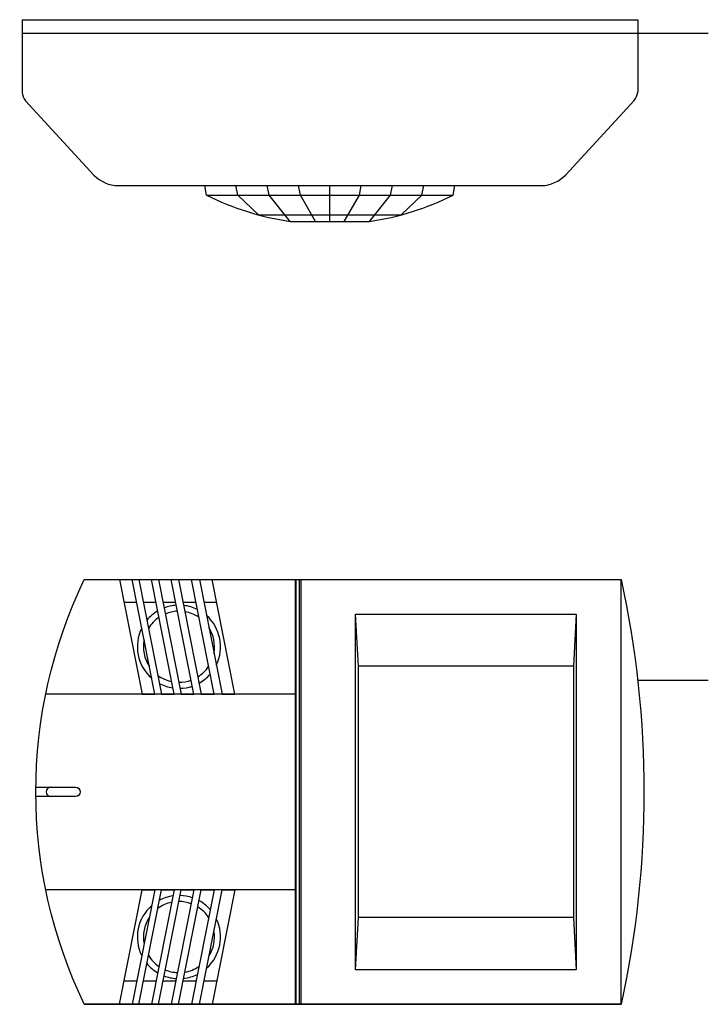
# Model space of a CAD drawing. Units: inches. Extents: x -454.2 to -412.2, y -108.8 to -78.8.
# Drawn here: x -426.3 to -425.9, y -89.4 to -88.8 of the extents above; entities that cross this region are included whole.
import ezdxf
from ezdxf.enums import TextEntityAlignment as Align

# ---------------------------------------------------------------- set-up
doc = ezdxf.new("R2010")
doc.units = ezdxf.units.IN
doc.header["$MEASUREMENT"] = 0
doc.styles.get("Standard").update_dxf_attribs({"font": 'arial.ttf'})

# ---------------------------------------------------------------- blocks, each defined once
blk = doc.blocks.new('*U60')
for p, q in [((-3.404, 0.3211), (-3.404, -0.0222)), ((-3.404, 0.3211), (-0.4996, 0.3211)), ((-0.4996, 0.3211), (-0.4996, -0.0213)), ((-3.404, 0.2573), (-0.4996, 0.2573)), ((-0.4996, 0.2573), (-0.1665, 0.2573)), ((-3.387, -0.0614), (-3.0652, -0.4126)), ((-0.5167, -0.0605), (-0.8384, -0.4117)), ((-2.9627, -0.4621), (-0.9517, -0.4621)), ((-2.5337, -0.5067), (-2.5422, -0.4621)), ((-2.3861, -0.5067), (-2.3946, -0.4621)), ((-2.2385, -0.5067), (-2.247, -0.4621)), ((-2.0909, -0.5067), (-2.0994, -0.4621)), ((-1.9518, -0.6308), (-1.9518, -0.4621)), ((-1.8127, -0.5067), (-1.8042, -0.4621)), ((-1.6651, -0.5067), (-1.6566, -0.4621)), ((-1.5175, -0.5067), (-1.5091, -0.4621)), ((-1.37, -0.5067), (-1.3615, -0.4621)), ((-2.5337, -0.5067), (-1.37, -0.5067)), ((-2.2885, -0.5998), (-2.3861, -0.5067)), ((-2.1383, -0.6308), (-2.2385, -0.5067)), ((-2.0196, -0.6308), (-2.0909, -0.5067)), ((-1.884, -0.6308), (-1.8127, -0.5067)), ((-1.7654, -0.6308), (-1.6651, -0.5067)), ((-1.6151, -0.5998), (-1.5175, -0.5067)), ((-2.2885, -0.5998), (-1.6151, -0.5998)), ((-2.1383, -0.6308), (-1.7654, -0.6308))]:
    blk.add_line(p, q)
for centre, radius, start, end in [((-3.3198, -0.009), 0.0852, 188.9048, 217.9722), ((-0.5838, -0.0081), 0.0852, 322.0278, 351.0952), ((-2.9429, -0.29), 0.1732, 225.0795, 267.7591), ((-0.9607, -0.2891), 0.1732, 272.2409, 314.9205), ((-1.9518, 0.6556), 1.2999, 243.408, 261.7528), ((-1.9518, 0.6556), 1.2999, 278.2472, 296.592)]:
    blk.add_arc(centre, radius, start, end)
for tag, p in [('PART_NUM_CER', (-3.7917, 0.0258)), ('ZONE_NUM_CER', (-3.8119, -1.0308))]:
    blk.add_attdef(tag, text='', height=0.5).set_placement(p, align=Align.RIGHT)
for tag, p in [('QTY_NUM_CER', (-0.3216, -0.4364)), ('ROOM_NUM_CER', (-0.2712, -1.2504))]:
    blk.add_attdef(tag, p, '', height=0.5)
blk = doc.blocks.new('*U61')
for p, q in [((-2.863, 0.6245), (-2.9234, 0.6245)), ((-2.7716, 0.6245), (-2.8321, 0.6245)), ((-2.6784, 0.6245), (-2.7389, 0.6245)), ((-2.5833, 0.6245), (-2.6437, 0.6245)), ((-2.4855, 0.6245), (-2.5459, 0.6245)), ((-0.802, 0.3233), (-1.816, 0.3233)), ((-0.4996, 0.2573), (-0.1665, 0.2573)), ((-2.1153, 0.1921), (-3.2923, 0.1921)), ((-2.1153, -0.7309), (-3.2923, -0.7309)), ((-0.802, -0.862), (-1.816, -0.862)), ((-2.863, -1.1632), (-2.9234, -1.1632)), ((-2.7716, -1.1632), (-2.8321, -1.1632)), ((-2.6784, -1.1632), (-2.7389, -1.1632)), ((-2.5833, -1.1632), (-2.6437, -1.1632)), ((-2.4855, -1.1632), (-2.5459, -1.1632))]:
    blk.add_line(p, q)
for points in [[(-3.1106, -1.2713), (-0.5774, -1.2713), (-0.5774, 0.7325, -0.106904), (-0.5774, -1.2713), (-3.1106, -1.2713, -0.227748), (-3.1106, 0.7325), (-0.5774, 0.7325)], [(-3.3387, -0.247), (-3.2679, -0.247), (-3.1515, -0.247, -1), (-3.1515, -0.2918), (-3.2679, -0.2918), (-3.3387, -0.2918)]]:
    blk.add_lwpolyline(points, format="xyb")
for points in [[(-2.9448, 0.7325), (-2.8378, 0.1921), (-2.7774, 0.1921), (-2.8844, 0.7324)], [(-2.8535, 0.7325), (-2.7465, 0.1921), (-2.6861, 0.1921), (-2.793, 0.7332)], [(-2.7603, 0.7325), (-2.6533, 0.1921), (-2.5929, 0.1921), (-2.6999, 0.733)], [(-2.6651, 0.7325), (-2.5581, 0.1921), (-2.4977, 0.1921), (-2.6047, 0.7327)], [(-2.5673, 0.7325), (-2.4603, 0.1921), (-2.3999, 0.1921), (-2.5069, 0.7325)], [(-2.1153, 0.7325), (-2.1153, -0.2694), (-2.1153, -1.2713)], [(-2.1118, 0.7325), (-2.1118, -0.2694), (-2.1118, -1.2713)], [(-2.0962, 0.7325), (-2.0962, -0.2694), (-2.0962, -1.2713)], [(-2.0892, 0.7325), (-2.0886, -0.2694), (-2.0892, -1.2713)], [(-1.8308, -1.1085), (-1.816, -0.862), (-1.816, 0.3233), (-1.8308, 0.5698)], [(-0.7899, 0.5698), (-0.7899, -0.2694), (-0.7899, -1.1085)], [(-2.9448, -1.2713), (-2.8378, -0.7309), (-2.7774, -0.7309), (-2.8844, -1.2712)], [(-2.8535, -1.2713), (-2.7465, -0.7309), (-2.6861, -0.7309), (-2.793, -1.2719)], [(-2.7603, -1.2713), (-2.6533, -0.7309), (-2.5929, -0.7309), (-2.6999, -1.2717)], [(-2.6651, -1.2713), (-2.5581, -0.7309), (-2.4977, -0.7309), (-2.6047, -1.2715)], [(-2.5673, -1.2713), (-2.4603, -0.7309), (-2.3999, -0.7309), (-2.5069, -1.2713)]]:
    blk.add_lwpolyline(points)
blk.add_lwpolyline([(-1.8308, 0.5698), (-0.7899, 0.5698), (-0.802, 0.3233), (-0.802, -0.862), (-0.7899, -1.1085), (-1.8308, -1.1085), (-1.8308, -0.2694)], close=True)
for centre, radius, start, end in [((-2.6637, 0.4158), 0.1963, 93.5474, 110.9396), ((-2.6637, 0.4158), 0.1963, 63.7129, 83.3566), ((-2.6637, 0.4158), 0.1963, 120.6162, 140.612), ((-2.6637, 0.4158), 0.1678, 92.2423, 112.6107), ((-2.6637, 0.4158), 0.1678, 55.8271, 80.2016), ((-2.6637, 0.4158), 0.1963, 333.8914, 48.5073), ((-2.6637, 0.4158), 0.1678, 124.0801, 149.1436), ((-2.6637, 0.4158), 0.1963, 153.3205, 229.082), ((-2.6637, 0.4158), 0.1678, 349.6619, 32.7368), ((-2.6637, 0.4158), 0.1678, 168.5766, 213.8259), ((-2.6637, 0.4158), 0.1678, 233.2551, 258.293), ((-2.6637, 0.4158), 0.1678, 302.197, 326.5629), ((-2.6637, 0.4158), 0.1963, 299.0421, 318.677), ((-2.6637, 0.4158), 0.1963, 241.7866, 261.7569), ((-2.6637, 0.4158), 0.1678, 269.788, 290.1392), ((-2.6637, 0.4158), 0.1963, 271.4591, 288.834), ((-3.2679, -0.2694), 0.0224, 90, 270), ((-2.6637, -0.9545), 0.1963, 98.2431, 118.2134), ((-2.6637, -0.9545), 0.1678, 69.8608, 90.212), ((-2.6637, -0.9545), 0.1963, 71.166, 88.5409), ((-2.6637, -0.9545), 0.1963, 41.323, 60.9579), ((-2.6637, -0.9545), 0.1963, 130.918, 206.6795), ((-2.6637, -0.9545), 0.1678, 101.707, 126.7449), ((-2.6637, -0.9545), 0.1678, 33.4371, 57.803), ((-2.6637, -0.9545), 0.1678, 146.1741, 191.4234), ((-2.6637, -0.9545), 0.1963, 311.4927, 26.1086), ((-2.6637, -0.9545), 0.1678, 327.2632, 10.3381), ((-2.6637, -0.9545), 0.1678, 210.8564, 235.9199), ((-2.6637, -0.9545), 0.1963, 219.388, 239.3838), ((-2.6637, -0.9545), 0.1678, 247.3893, 267.7577), ((-2.6637, -0.9545), 0.1678, 279.7984, 304.1729), ((-2.6637, -0.9545), 0.1963, 249.0604, 266.4526), ((-2.6637, -0.9545), 0.1963, 276.6434, 296.2871)]:
    blk.add_arc(centre, radius, start, end)
for tag, p in [('PART_NUM_COL', (-3.7947, 0.0299)), ('ZONE_NUM_COL', (-3.7976, -1.0281))]:
    blk.add_attdef(tag, text='', height=0.5).set_placement(p, align=Align.RIGHT)
for tag, p in [('QTY_NUM_COL', (-0.2994, -0.3918)), ('ROOM_NUM_COL', (-0.2536, -1.2022))]:
    blk.add_attdef(tag, p, '', height=0.5)

msp = doc.modelspace()

# ---------------------------------------------------------------- block references
at = {"xscale": 0.1302667860607708, "yscale": 0.1302667860607708, "zscale": 0.1302667860607708}
for name, p in [('*U60', (-425.89997, -88.85061)), ('*U61', (-425.89997, -89.24849))]:
    msp.add_blockref(name, p, dxfattribs=at)

doc.saveas('drawing.dxf')
